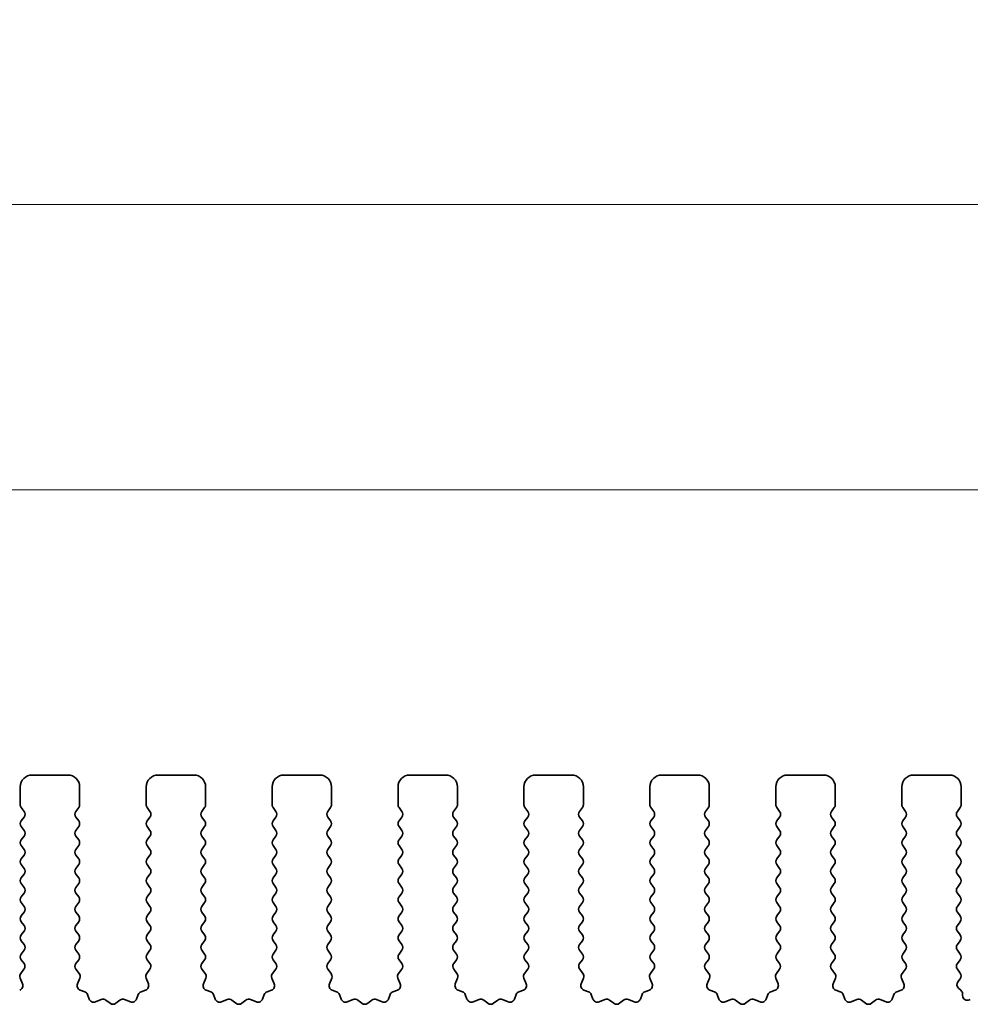
# Model space of a CAD drawing. Units: millimetres. Extents: x 29 to 4566, y 16 to 1000.
# Drawn here: x 2599 to 2639, y 356 to 397 of the extents above; entities that cross this region are included whole.
import ezdxf

# ---------------------------------------------------------------- set-up
doc = ezdxf.new("R2010")
doc.units = ezdxf.units.MM
doc.header["$LTSCALE"] = 2
doc.layers.get('Defpoints').update_dxf_attribs({"lineweight": 25})
doc.layers.add('Dimension (ISO)', color=7, linetype='Continuous', lineweight=18)
doc.layers.add('Visible (ISO)', color=7, linetype='Continuous', lineweight=35)
doc.styles.add('Note Text (TK)', font='txt')
doc.dimstyles.new('Default - Method 1b (TK)', dxfattribs={"dimscale": 2, "dimtxt": 2.5, "dimasz": 2.5, "dimexe": 1, "dimexo": 1.5, "dimgap": 1, "dimtad": 1, "dimtoh": 1, "dimrnd": 1e-08, "dimdsep": 46, "dimtxsty": 'Note Text (TK)', "dimcen": 0.09, "dimdle": 5, "dimclrd": 100, "dimclre": 100, "dimclrt": 7, "dimadec": 1, "dimazin": 1, "dimtfac": 1, "dimtmove": 0, "dimatfit": 3, "dimfxl": 0, "dimtolj": 1, "dimlwd": -1, "dimlwe": -1, "dimarcsym": 0})

# ---------------------------------------------------------------- blocks, each defined once
blk = doc.blocks.new('*D71')
at = {"layer": 'Defpoints', "color": 0, "transparency": 16777216}
for p in [(2655.621, 389.487), (2470.621, 358.649), (2655.621, 358.649)]:
    blk.add_point(p, dxfattribs=at)
at = {"layer": 'Dimension (ISO)', "color": 100, "transparency": 16777216}
for p, q in [((2470.621, 361.649), (2470.621, 391.487)), ((2655.621, 361.649), (2655.621, 391.487)), ((2475.621, 389.487), (2650.621, 389.487))]:
    blk.add_line(p, q, dxfattribs=at)
for points in [[(2475.621, 390.32), (2475.621, 388.653), (2470.621, 389.487)], [(2650.621, 390.32), (2650.621, 388.653), (2655.621, 389.487)]]:
    blk.add_solid(points, dxfattribs=at)
at = {"layer": 'Dimension (ISO)', "color": 7, "transparency": 16777216, "insert": (2558.234, 393.987), "char_height": 5, "attachment_point": 4, "style": 'Note Text (TK)'}
blk.add_mtext('\\A1;185', dxfattribs=at)
blk = doc.blocks.new('*D72')
at = {"layer": 'Defpoints', "color": 0, "transparency": 16777216}
for p in [(2649.621, 377.487), (2476.621, 359.487), (2649.621, 359.487)]:
    blk.add_point(p, dxfattribs=at)
at = {"layer": 'Dimension (ISO)', "color": 100, "transparency": 16777216}
for p, q in [((2476.621, 362.487), (2476.621, 379.487)), ((2649.621, 362.487), (2649.621, 379.487)), ((2481.621, 377.487), (2644.621, 377.487))]:
    blk.add_line(p, q, dxfattribs=at)
for points in [[(2481.621, 378.32), (2481.621, 376.653), (2476.621, 377.487)], [(2644.621, 378.32), (2644.621, 376.653), (2649.621, 377.487)]]:
    blk.add_solid(points, dxfattribs=at)
at = {"layer": 'Dimension (ISO)', "color": 7, "transparency": 16777216, "insert": (2558.234, 381.987), "char_height": 5, "attachment_point": 4, "style": 'Note Text (TK)'}
blk.add_mtext('\\A1;173', dxfattribs=at)

msp = doc.modelspace()

# ---------------------------------------------------------------- linework, layer by layer
at = {"layer": 'Visible (ISO)'}
for p, q in [((2599.4707, 365.4866), (2600.9707, 365.4866)), ((2604.7707, 365.4866), (2606.2707, 365.4866)), ((2610.0707, 365.4866), (2611.5707, 365.4866)), ((2615.3707, 365.4866), (2616.8707, 365.4866)), ((2620.6707, 365.4866), (2622.1707, 365.4866)), ((2625.9707, 365.4866), (2627.4707, 365.4866)), ((2631.2707, 365.4866), (2632.7707, 365.4866)), ((2636.5707, 365.4866), (2638.0707, 365.4866)), ((2598.9707, 364.2366), (2598.9707, 364.9866)), ((2601.4707, 364.9866), (2601.4707, 364.2366)), ((2604.2707, 364.2366), (2604.2707, 364.9866)), ((2606.7707, 364.9866), (2606.7707, 364.2366)), ((2609.5707, 364.2366), (2609.5707, 364.9866)), ((2612.0707, 364.9866), (2612.0707, 364.2366)), ((2614.8707, 364.2366), (2614.8707, 364.9866)), ((2617.3707, 364.9866), (2617.3707, 364.2366)), ((2620.1707, 364.2366), (2620.1707, 364.9866)), ((2622.6707, 364.9866), (2622.6707, 364.2366)), ((2625.4707, 364.2366), (2625.4707, 364.9866)), ((2627.9707, 364.9866), (2627.9707, 364.2366)), ((2630.7707, 364.2366), (2630.7707, 364.9866)), ((2633.2707, 364.9866), (2633.2707, 364.2366)), ((2636.0707, 364.2366), (2636.0707, 364.9866)), ((2638.5707, 364.9866), (2638.5707, 364.2366)), ((2599.1307, 363.9566), (2599.0107, 364.1166)), ((2601.4307, 364.1166), (2601.3107, 363.9566)), ((2604.4307, 363.9566), (2604.3107, 364.1166)), ((2606.7307, 364.1166), (2606.6107, 363.9566)), ((2609.7307, 363.9566), (2609.6107, 364.1166)), ((2612.0307, 364.1166), (2611.9107, 363.9566)), ((2615.0307, 363.9566), (2614.9107, 364.1166)), ((2617.3307, 364.1166), (2617.2107, 363.9566)), ((2620.3307, 363.9566), (2620.2107, 364.1166)), ((2622.6307, 364.1166), (2622.5107, 363.9566)), ((2625.6307, 363.9566), (2625.5107, 364.1166)), ((2627.9307, 364.1166), (2627.8107, 363.9566)), ((2630.9307, 363.9566), (2630.8107, 364.1166)), ((2633.2307, 364.1166), (2633.1107, 363.9566)), ((2636.2307, 363.9566), (2636.1107, 364.1166)), ((2638.5307, 364.1166), (2638.4107, 363.9566)), ((2599.0107, 363.5566), (2599.1307, 363.7166)), ((2601.3107, 363.7166), (2601.4307, 363.5566)), ((2604.3107, 363.5566), (2604.4307, 363.7166)), ((2606.6107, 363.7166), (2606.7307, 363.5566)), ((2609.6107, 363.5566), (2609.7307, 363.7166)), ((2611.9107, 363.7166), (2612.0307, 363.5566)), ((2614.9107, 363.5566), (2615.0307, 363.7166)), ((2617.2107, 363.7166), (2617.3307, 363.5566)), ((2620.2107, 363.5566), (2620.3307, 363.7166)), ((2622.5107, 363.7166), (2622.6307, 363.5566)), ((2625.5107, 363.5566), (2625.6307, 363.7166)), ((2627.8107, 363.7166), (2627.9307, 363.5566)), ((2630.8107, 363.5566), (2630.9307, 363.7166)), ((2633.1107, 363.7166), (2633.2307, 363.5566)), ((2636.1107, 363.5566), (2636.2307, 363.7166)), ((2638.4107, 363.7166), (2638.5307, 363.5566)), ((2599.1307, 363.1566), (2599.0107, 363.3166)), ((2599.0107, 362.7566), (2599.1307, 362.9166)), ((2601.4307, 363.3166), (2601.3107, 363.1566)), ((2601.3107, 362.9166), (2601.4307, 362.7566)), ((2604.4307, 363.1566), (2604.3107, 363.3166)), ((2604.3107, 362.7566), (2604.4307, 362.9166)), ((2606.7307, 363.3166), (2606.6107, 363.1566)), ((2606.6107, 362.9166), (2606.7307, 362.7566)), ((2609.7307, 363.1566), (2609.6107, 363.3166)), ((2609.6107, 362.7566), (2609.7307, 362.9166)), ((2612.0307, 363.3166), (2611.9107, 363.1566)), ((2611.9107, 362.9166), (2612.0307, 362.7566)), ((2615.0307, 363.1566), (2614.9107, 363.3166)), ((2614.9107, 362.7566), (2615.0307, 362.9166)), ((2617.3307, 363.3166), (2617.2107, 363.1566)), ((2617.2107, 362.9166), (2617.3307, 362.7566)), ((2620.3307, 363.1566), (2620.2107, 363.3166)), ((2620.2107, 362.7566), (2620.3307, 362.9166)), ((2622.6307, 363.3166), (2622.5107, 363.1566)), ((2622.5107, 362.9166), (2622.6307, 362.7566)), ((2625.6307, 363.1566), (2625.5107, 363.3166)), ((2625.5107, 362.7566), (2625.6307, 362.9166)), ((2627.9307, 363.3166), (2627.8107, 363.1566)), ((2627.8107, 362.9166), (2627.9307, 362.7566)), ((2630.9307, 363.1566), (2630.8107, 363.3166)), ((2630.8107, 362.7566), (2630.9307, 362.9166)), ((2633.2307, 363.3166), (2633.1107, 363.1566)), ((2633.1107, 362.9166), (2633.2307, 362.7566)), ((2636.2307, 363.1566), (2636.1107, 363.3166)), ((2636.1107, 362.7566), (2636.2307, 362.9166)), ((2638.5307, 363.3166), (2638.4107, 363.1566)), ((2638.4107, 362.9166), (2638.5307, 362.7566)), ((2599.1307, 362.3566), (2599.0107, 362.5166)), ((2601.4307, 362.5166), (2601.3107, 362.3566)), ((2604.4307, 362.3566), (2604.3107, 362.5166)), ((2606.7307, 362.5166), (2606.6107, 362.3566)), ((2609.7307, 362.3566), (2609.6107, 362.5166)), ((2612.0307, 362.5166), (2611.9107, 362.3566)), ((2615.0307, 362.3566), (2614.9107, 362.5166)), ((2617.3307, 362.5166), (2617.2107, 362.3566)), ((2620.3307, 362.3566), (2620.2107, 362.5166)), ((2622.6307, 362.5166), (2622.5107, 362.3566)), ((2625.6307, 362.3566), (2625.5107, 362.5166)), ((2627.9307, 362.5166), (2627.8107, 362.3566)), ((2630.9307, 362.3566), (2630.8107, 362.5166)), ((2633.2307, 362.5166), (2633.1107, 362.3566)), ((2636.2307, 362.3566), (2636.1107, 362.5166)), ((2638.5307, 362.5166), (2638.4107, 362.3566)), ((2599.0107, 361.9566), (2599.1307, 362.1166)), ((2601.3107, 362.1166), (2601.4307, 361.9566)), ((2604.3107, 361.9566), (2604.4307, 362.1166)), ((2606.6107, 362.1166), (2606.7307, 361.9566)), ((2609.6107, 361.9566), (2609.7307, 362.1166)), ((2611.9107, 362.1166), (2612.0307, 361.9566)), ((2614.9107, 361.9566), (2615.0307, 362.1166)), ((2617.2107, 362.1166), (2617.3307, 361.9566)), ((2620.2107, 361.9566), (2620.3307, 362.1166)), ((2622.5107, 362.1166), (2622.6307, 361.9566)), ((2625.5107, 361.9566), (2625.6307, 362.1166)), ((2627.8107, 362.1166), (2627.9307, 361.9566)), ((2630.8107, 361.9566), (2630.9307, 362.1166)), ((2633.1107, 362.1166), (2633.2307, 361.9566)), ((2636.1107, 361.9566), (2636.2307, 362.1166)), ((2638.4107, 362.1166), (2638.5307, 361.9566)), ((2599.1307, 361.5566), (2599.0107, 361.7166)), ((2601.4307, 361.7166), (2601.3107, 361.5566)), ((2604.4307, 361.5566), (2604.3107, 361.7166)), ((2606.7307, 361.7166), (2606.6107, 361.5566)), ((2609.7307, 361.5566), (2609.6107, 361.7166)), ((2612.0307, 361.7166), (2611.9107, 361.5566)), ((2615.0307, 361.5566), (2614.9107, 361.7166)), ((2617.3307, 361.7166), (2617.2107, 361.5566)), ((2620.3307, 361.5566), (2620.2107, 361.7166)), ((2622.6307, 361.7166), (2622.5107, 361.5566)), ((2625.6307, 361.5566), (2625.5107, 361.7166)), ((2627.9307, 361.7166), (2627.8107, 361.5566)), ((2630.9307, 361.5566), (2630.8107, 361.7166)), ((2633.2307, 361.7166), (2633.1107, 361.5566)), ((2636.2307, 361.5566), (2636.1107, 361.7166)), ((2638.5307, 361.7166), (2638.4107, 361.5566)), ((2599.0107, 361.1566), (2599.1307, 361.3166)), ((2601.3107, 361.3166), (2601.4307, 361.1566)), ((2604.3107, 361.1566), (2604.4307, 361.3166)), ((2606.6107, 361.3166), (2606.7307, 361.1566)), ((2609.6107, 361.1566), (2609.7307, 361.3166)), ((2611.9107, 361.3166), (2612.0307, 361.1566)), ((2614.9107, 361.1566), (2615.0307, 361.3166)), ((2617.2107, 361.3166), (2617.3307, 361.1566)), ((2620.2107, 361.1566), (2620.3307, 361.3166)), ((2622.5107, 361.3166), (2622.6307, 361.1566)), ((2625.5107, 361.1566), (2625.6307, 361.3166)), ((2627.8107, 361.3166), (2627.9307, 361.1566)), ((2630.8107, 361.1566), (2630.9307, 361.3166)), ((2633.1107, 361.3166), (2633.2307, 361.1566)), ((2636.1107, 361.1566), (2636.2307, 361.3166)), ((2638.4107, 361.3166), (2638.5307, 361.1566)), ((2599.1307, 360.7566), (2599.0107, 360.9166)), ((2601.4307, 360.9166), (2601.3107, 360.7566)), ((2604.4307, 360.7566), (2604.3107, 360.9166)), ((2606.7307, 360.9166), (2606.6107, 360.7566)), ((2609.7307, 360.7566), (2609.6107, 360.9166)), ((2612.0307, 360.9166), (2611.9107, 360.7566)), ((2615.0307, 360.7566), (2614.9107, 360.9166)), ((2617.3307, 360.9166), (2617.2107, 360.7566)), ((2620.3307, 360.7566), (2620.2107, 360.9166)), ((2622.6307, 360.9166), (2622.5107, 360.7566)), ((2625.6307, 360.7566), (2625.5107, 360.9166)), ((2627.9307, 360.9166), (2627.8107, 360.7566)), ((2630.9307, 360.7566), (2630.8107, 360.9166)), ((2633.2307, 360.9166), (2633.1107, 360.7566)), ((2636.2307, 360.7566), (2636.1107, 360.9166)), ((2638.5307, 360.9166), (2638.4107, 360.7566)), ((2599.0107, 360.3566), (2599.1307, 360.5166)), ((2601.3107, 360.5166), (2601.4307, 360.3566)), ((2604.3107, 360.3566), (2604.4307, 360.5166)), ((2606.6107, 360.5166), (2606.7307, 360.3566)), ((2609.6107, 360.3566), (2609.7307, 360.5166)), ((2611.9107, 360.5166), (2612.0307, 360.3566)), ((2614.9107, 360.3566), (2615.0307, 360.5166)), ((2617.2107, 360.5166), (2617.3307, 360.3566)), ((2620.2107, 360.3566), (2620.3307, 360.5166)), ((2622.5107, 360.5166), (2622.6307, 360.3566)), ((2625.5107, 360.3566), (2625.6307, 360.5166)), ((2627.8107, 360.5166), (2627.9307, 360.3566)), ((2630.8107, 360.3566), (2630.9307, 360.5166)), ((2633.1107, 360.5166), (2633.2307, 360.3566)), ((2636.1107, 360.3566), (2636.2307, 360.5166)), ((2638.4107, 360.5166), (2638.5307, 360.3566)), ((2599.1307, 359.9566), (2599.0107, 360.1166)), ((2601.4307, 360.1166), (2601.3107, 359.9566)), ((2604.4307, 359.9566), (2604.3107, 360.1166)), ((2606.7307, 360.1166), (2606.6107, 359.9566)), ((2609.7307, 359.9566), (2609.6107, 360.1166)), ((2612.0307, 360.1166), (2611.9107, 359.9566)), ((2615.0307, 359.9566), (2614.9107, 360.1166)), ((2617.3307, 360.1166), (2617.2107, 359.9566)), ((2620.3307, 359.9566), (2620.2107, 360.1166)), ((2622.6307, 360.1166), (2622.5107, 359.9566)), ((2625.6307, 359.9566), (2625.5107, 360.1166)), ((2627.9307, 360.1166), (2627.8107, 359.9566)), ((2630.9307, 359.9566), (2630.8107, 360.1166)), ((2633.2307, 360.1166), (2633.1107, 359.9566)), ((2636.2307, 359.9566), (2636.1107, 360.1166)), ((2638.5307, 360.1166), (2638.4107, 359.9566)), ((2599.0107, 359.5566), (2599.1307, 359.7166)), ((2601.3107, 359.7166), (2601.4307, 359.5566)), ((2604.3107, 359.5566), (2604.4307, 359.7166)), ((2606.6107, 359.7166), (2606.7307, 359.5566)), ((2609.6107, 359.5566), (2609.7307, 359.7166)), ((2611.9107, 359.7166), (2612.0307, 359.5566)), ((2614.9107, 359.5566), (2615.0307, 359.7166)), ((2617.2107, 359.7166), (2617.3307, 359.5566)), ((2620.2107, 359.5566), (2620.3307, 359.7166)), ((2622.5107, 359.7166), (2622.6307, 359.5566)), ((2625.5107, 359.5566), (2625.6307, 359.7166)), ((2627.8107, 359.7166), (2627.9307, 359.5566)), ((2630.8107, 359.5566), (2630.9307, 359.7166)), ((2633.1107, 359.7166), (2633.2307, 359.5566)), ((2636.1107, 359.5566), (2636.2307, 359.7166)), ((2638.4107, 359.7166), (2638.5307, 359.5566)), ((2599.1307, 359.1566), (2599.0107, 359.3166)), ((2601.4307, 359.3166), (2601.3107, 359.1566)), ((2604.4307, 359.1566), (2604.3107, 359.3166)), ((2606.7307, 359.3166), (2606.6107, 359.1566)), ((2609.7307, 359.1566), (2609.6107, 359.3166)), ((2612.0307, 359.3166), (2611.9107, 359.1566)), ((2615.0307, 359.1566), (2614.9107, 359.3166)), ((2617.3307, 359.3166), (2617.2107, 359.1566)), ((2620.3307, 359.1566), (2620.2107, 359.3166)), ((2622.6307, 359.3166), (2622.5107, 359.1566)), ((2625.6307, 359.1566), (2625.5107, 359.3166)), ((2627.9307, 359.3166), (2627.8107, 359.1566)), ((2630.9307, 359.1566), (2630.8107, 359.3166)), ((2633.2307, 359.3166), (2633.1107, 359.1566)), ((2636.2307, 359.1566), (2636.1107, 359.3166)), ((2638.5307, 359.3166), (2638.4107, 359.1566)), ((2599.0107, 358.7566), (2599.1307, 358.9166)), ((2601.3107, 358.9166), (2601.4307, 358.7566)), ((2604.3107, 358.7566), (2604.4307, 358.9166)), ((2606.6107, 358.9166), (2606.7307, 358.7566)), ((2609.6107, 358.7566), (2609.7307, 358.9166)), ((2611.9107, 358.9166), (2612.0307, 358.7566)), ((2614.9107, 358.7566), (2615.0307, 358.9166)), ((2617.2107, 358.9166), (2617.3307, 358.7566)), ((2620.2107, 358.7566), (2620.3307, 358.9166)), ((2622.5107, 358.9166), (2622.6307, 358.7566)), ((2625.5107, 358.7566), (2625.6307, 358.9166)), ((2627.8107, 358.9166), (2627.9307, 358.7566)), ((2630.8107, 358.7566), (2630.9307, 358.9166)), ((2633.1107, 358.9166), (2633.2307, 358.7566)), ((2636.1107, 358.7566), (2636.2307, 358.9166)), ((2638.4107, 358.9166), (2638.5307, 358.7566)), ((2599.1307, 358.3566), (2599.0107, 358.5166)), ((2601.4307, 358.5166), (2601.3107, 358.3566)), ((2604.4307, 358.3566), (2604.3107, 358.5166)), ((2606.7307, 358.5166), (2606.6107, 358.3566)), ((2609.7307, 358.3566), (2609.6107, 358.5166)), ((2612.0307, 358.5166), (2611.9107, 358.3566)), ((2615.0307, 358.3566), (2614.9107, 358.5166)), ((2617.3307, 358.5166), (2617.2107, 358.3566)), ((2620.3307, 358.3566), (2620.2107, 358.5166)), ((2622.6307, 358.5166), (2622.5107, 358.3566)), ((2625.6307, 358.3566), (2625.5107, 358.5166)), ((2627.9307, 358.5166), (2627.8107, 358.3566)), ((2630.9307, 358.3566), (2630.8107, 358.5166)), ((2633.2307, 358.5166), (2633.1107, 358.3566)), ((2636.2307, 358.3566), (2636.1107, 358.5166)), ((2638.5307, 358.5166), (2638.4107, 358.3566)), ((2599.0107, 357.9566), (2599.1307, 358.1166)), ((2601.3107, 358.1166), (2601.4307, 357.9566)), ((2604.3107, 357.9566), (2604.4307, 358.1166)), ((2606.6107, 358.1166), (2606.7307, 357.9566)), ((2609.6107, 357.9566), (2609.7307, 358.1166)), ((2611.9107, 358.1166), (2612.0307, 357.9566)), ((2614.9107, 357.9566), (2615.0307, 358.1166)), ((2617.2107, 358.1166), (2617.3307, 357.9566)), ((2620.2107, 357.9566), (2620.3307, 358.1166)), ((2622.5107, 358.1166), (2622.6307, 357.9566)), ((2625.5107, 357.9566), (2625.6307, 358.1166)), ((2627.8107, 358.1166), (2627.9307, 357.9566)), ((2630.8107, 357.9566), (2630.9307, 358.1166)), ((2633.1107, 358.1166), (2633.2307, 357.9566)), ((2636.1107, 357.9566), (2636.2307, 358.1166)), ((2638.4107, 358.1166), (2638.5307, 357.9566)), ((2599.1291, 357.5588), (2599.0107, 357.7166)), ((2601.4307, 357.7166), (2601.3124, 357.5588)), ((2604.4291, 357.5588), (2604.3107, 357.7166)), ((2606.7307, 357.7166), (2606.6124, 357.5588)), ((2609.7291, 357.5588), (2609.6107, 357.7166)), ((2612.0307, 357.7166), (2611.9124, 357.5588)), ((2615.0291, 357.5588), (2614.9107, 357.7166)), ((2617.3307, 357.7166), (2617.2124, 357.5588)), ((2620.3291, 357.5588), (2620.2107, 357.7166)), ((2622.6307, 357.7166), (2622.5124, 357.5588)), ((2625.6291, 357.5588), (2625.5107, 357.7166)), ((2627.9307, 357.7166), (2627.8124, 357.5588)), ((2630.9291, 357.5588), (2630.8107, 357.7166)), ((2633.2307, 357.7166), (2633.1124, 357.5588)), ((2636.2291, 357.5588), (2636.1107, 357.7166)), ((2638.5307, 357.7166), (2638.4107, 357.5566)), ((2598.9914, 357.1418), (2599.1269, 357.316)), ((2601.3145, 357.316), (2601.4501, 357.1418)), ((2604.2914, 357.1418), (2604.4269, 357.316)), ((2606.6145, 357.316), (2606.7501, 357.1418)), ((2609.5914, 357.1418), (2609.7269, 357.316)), ((2611.9145, 357.316), (2612.0501, 357.1418)), ((2614.8914, 357.1418), (2615.0269, 357.316)), ((2617.2145, 357.316), (2617.3501, 357.1418)), ((2620.1914, 357.1418), (2620.3269, 357.316)), ((2622.5145, 357.316), (2622.6501, 357.1418)), ((2625.4914, 357.1418), (2625.6269, 357.316)), ((2627.8145, 357.316), (2627.9501, 357.1418)), ((2630.7914, 357.1418), (2630.9269, 357.316)), ((2633.1145, 357.316), (2633.2501, 357.1418)), ((2636.0914, 357.1418), (2636.2269, 357.316)), ((2638.4107, 357.3166), (2638.5307, 357.1566)), ((2599.062, 356.7002), (2598.9637, 356.9443)), ((2601.4778, 356.9443), (2601.3795, 356.7002)), ((2604.362, 356.7002), (2604.2637, 356.9443)), ((2606.7778, 356.9443), (2606.6795, 356.7002)), ((2609.662, 356.7002), (2609.5637, 356.9443)), ((2612.0778, 356.9443), (2611.9795, 356.7002)), ((2614.962, 356.7002), (2614.8637, 356.9443)), ((2617.3778, 356.9443), (2617.2795, 356.7002)), ((2620.262, 356.7002), (2620.1637, 356.9443)), ((2622.6778, 356.9443), (2622.5795, 356.7002)), ((2625.562, 356.7002), (2625.4637, 356.9443)), ((2627.9778, 356.9443), (2627.8795, 356.7002)), ((2630.862, 356.7002), (2630.7637, 356.9443)), ((2633.2778, 356.9443), (2633.1795, 356.7002)), ((2636.162, 356.7002), (2636.0637, 356.9443)), ((2638.5307, 356.9166), (2638.4324, 356.7856)), ((2601.4951, 356.4381), (2601.6842, 356.3675)), ((2604.0573, 356.3675), (2604.2464, 356.4381)), ((2606.7951, 356.4381), (2606.9842, 356.3675)), ((2609.3573, 356.3675), (2609.5464, 356.4381)), ((2612.0951, 356.4381), (2612.2842, 356.3675)), ((2614.6573, 356.3675), (2614.8464, 356.4381)), ((2617.3951, 356.4381), (2617.5842, 356.3675)), ((2619.9573, 356.3675), (2620.1464, 356.4381)), ((2622.6951, 356.4381), (2622.8842, 356.3675)), ((2625.2573, 356.3675), (2625.4464, 356.4381)), ((2627.9951, 356.4381), (2628.1842, 356.3675)), ((2630.5573, 356.3675), (2630.7464, 356.4381)), ((2633.2951, 356.4381), (2633.4842, 356.3675)), ((2635.8573, 356.3675), (2636.0464, 356.4381)), ((2638.4613, 356.5145), (2638.5589, 356.4298)), ((2638.6278, 356.2788), (2638.6278, 356.207)), ((2601.8016, 356.2501), (2601.8722, 356.0609)), ((2602.1343, 355.9454), (2602.3784, 356.0436)), ((2602.5759, 356.016), (2602.7479, 355.8822)), ((2602.9935, 355.8822), (2603.1655, 356.016)), ((2603.363, 356.0436), (2603.6072, 355.9454)), ((2603.8692, 356.0609), (2603.9398, 356.2501)), ((2607.1016, 356.2501), (2607.1722, 356.0609)), ((2607.4343, 355.9454), (2607.6784, 356.0436)), ((2607.8759, 356.016), (2608.0479, 355.8822)), ((2608.2935, 355.8822), (2608.4655, 356.016)), ((2608.663, 356.0436), (2608.9072, 355.9454)), ((2609.1692, 356.0609), (2609.2398, 356.2501)), ((2612.4016, 356.2501), (2612.4722, 356.0609)), ((2612.7343, 355.9454), (2612.9784, 356.0436)), ((2613.1759, 356.016), (2613.3479, 355.8822)), ((2613.5935, 355.8822), (2613.7655, 356.016)), ((2613.963, 356.0436), (2614.2072, 355.9454)), ((2614.4692, 356.0609), (2614.5398, 356.2501)), ((2617.7016, 356.2501), (2617.7722, 356.0609)), ((2618.0343, 355.9454), (2618.2784, 356.0436)), ((2618.4759, 356.016), (2618.6479, 355.8822)), ((2618.8935, 355.8822), (2619.0655, 356.016)), ((2619.263, 356.0436), (2619.5072, 355.9454)), ((2619.7692, 356.0609), (2619.8398, 356.2501)), ((2623.0016, 356.2501), (2623.0722, 356.0609)), ((2623.3343, 355.9454), (2623.5784, 356.0436)), ((2623.7759, 356.016), (2623.9479, 355.8822)), ((2624.1935, 355.8822), (2624.3655, 356.016)), ((2624.563, 356.0436), (2624.8072, 355.9454)), ((2625.0692, 356.0609), (2625.1398, 356.2501)), ((2628.3016, 356.2501), (2628.3722, 356.0609)), ((2628.6343, 355.9454), (2628.8784, 356.0436)), ((2629.0759, 356.016), (2629.2479, 355.8822)), ((2629.4935, 355.8822), (2629.6655, 356.016)), ((2629.863, 356.0436), (2630.1072, 355.9454)), ((2630.3692, 356.0609), (2630.4398, 356.2501)), ((2633.6016, 356.2501), (2633.6722, 356.0609)), ((2633.9343, 355.9454), (2634.1784, 356.0436)), ((2634.3759, 356.016), (2634.5479, 355.8822)), ((2634.7935, 355.8822), (2634.9655, 356.016)), ((2635.163, 356.0436), (2635.4072, 355.9454)), ((2635.6692, 356.0609), (2635.7398, 356.2501)), ((2638.9149, 356.027), (2638.9553, 356.0465))]:
    msp.add_line(p, q, dxfattribs=at)
for centre, radius, start, end in [((2599.4707, 364.9866), 0.5, 90, 180), ((2600.9707, 364.9866), 0.5, 0, 90), ((2604.7707, 364.9866), 0.5, 90, 180), ((2606.2707, 364.9866), 0.5, 0, 90), ((2610.0707, 364.9866), 0.5, 90, 180), ((2611.5707, 364.9866), 0.5, 0, 90), ((2615.3707, 364.9866), 0.5, 90, 180), ((2616.8707, 364.9866), 0.5, 0, 90), ((2620.6707, 364.9866), 0.5, 90, 180), ((2622.1707, 364.9866), 0.5, 0, 90), ((2625.9707, 364.9866), 0.5, 90, 180), ((2627.4707, 364.9866), 0.5, 0, 90), ((2631.2707, 364.9866), 0.5, 90, 180), ((2632.7707, 364.9866), 0.5, 0, 90), ((2636.5707, 364.9866), 0.5, 90, 180), ((2638.0707, 364.9866), 0.5, 0, 90), ((2599.1707, 364.2366), 0.2, 180, 216.8699), ((2601.2707, 364.2366), 0.2, 323.1301, 0), ((2604.4707, 364.2366), 0.2, 180, 216.8699), ((2606.5707, 364.2366), 0.2, 323.1301, 0), ((2609.7707, 364.2366), 0.2, 180, 216.8699), ((2611.8707, 364.2366), 0.2, 323.1301, 0), ((2615.0707, 364.2366), 0.2, 180, 216.8699), ((2617.1707, 364.2366), 0.2, 323.1301, 0), ((2620.3707, 364.2366), 0.2, 180, 216.8699), ((2622.4707, 364.2366), 0.2, 323.1301, 0), ((2625.6707, 364.2366), 0.2, 180, 216.8699), ((2627.7707, 364.2366), 0.2, 323.1301, 0), ((2630.9707, 364.2366), 0.2, 180, 216.8699), ((2633.0707, 364.2366), 0.2, 323.1301, 0), ((2636.2707, 364.2366), 0.2, 180, 216.8699), ((2638.3707, 364.2366), 0.2, 323.1301, 0), ((2598.9707, 363.8366), 0.2, 323.1301, 36.8699), ((2601.4707, 363.8366), 0.2, 143.1301, 216.8699), ((2604.2707, 363.8366), 0.2, 323.1301, 36.8699), ((2606.7707, 363.8366), 0.2, 143.1301, 216.8699), ((2609.5707, 363.8366), 0.2, 323.1301, 36.8699), ((2612.0707, 363.8366), 0.2, 143.1301, 216.8699), ((2614.8707, 363.8366), 0.2, 323.1301, 36.8699), ((2617.3707, 363.8366), 0.2, 143.1301, 216.8699), ((2620.1707, 363.8366), 0.2, 323.1301, 36.8699), ((2622.6707, 363.8366), 0.2, 143.1301, 216.8699), ((2625.4707, 363.8366), 0.2, 323.1301, 36.8699), ((2627.9707, 363.8366), 0.2, 143.1301, 216.8699), ((2630.7707, 363.8366), 0.2, 323.1301, 36.8699), ((2633.2707, 363.8366), 0.2, 143.1301, 216.8699), ((2636.0707, 363.8366), 0.2, 323.1301, 36.8699), ((2638.5707, 363.8366), 0.2, 143.1301, 216.8699), ((2599.1707, 363.4366), 0.2, 143.1301, 216.8699), ((2601.2707, 363.4366), 0.2, 323.1301, 36.8699), ((2604.4707, 363.4366), 0.2, 143.1301, 216.8699), ((2606.5707, 363.4366), 0.2, 323.1301, 36.8699), ((2609.7707, 363.4366), 0.2, 143.1301, 216.8699), ((2611.8707, 363.4366), 0.2, 323.1301, 36.8699), ((2615.0707, 363.4366), 0.2, 143.1301, 216.8699), ((2617.1707, 363.4366), 0.2, 323.1301, 36.8699), ((2620.3707, 363.4366), 0.2, 143.1301, 216.8699), ((2622.4707, 363.4366), 0.2, 323.1301, 36.8699), ((2625.6707, 363.4366), 0.2, 143.1301, 216.8699), ((2627.7707, 363.4366), 0.2, 323.1301, 36.8699), ((2630.9707, 363.4366), 0.2, 143.1301, 216.8699), ((2633.0707, 363.4366), 0.2, 323.1301, 36.8699), ((2636.2707, 363.4366), 0.2, 143.1301, 216.8699), ((2638.3707, 363.4366), 0.2, 323.1301, 36.8699), ((2598.9707, 363.0366), 0.2, 323.1301, 36.8699), ((2601.4707, 363.0366), 0.2, 143.1301, 216.8699), ((2604.2707, 363.0366), 0.2, 323.1301, 36.8699), ((2606.7707, 363.0366), 0.2, 143.1301, 216.8699), ((2609.5707, 363.0366), 0.2, 323.1301, 36.8699), ((2612.0707, 363.0366), 0.2, 143.1301, 216.8699), ((2614.8707, 363.0366), 0.2, 323.1301, 36.8699), ((2617.3707, 363.0366), 0.2, 143.1301, 216.8699), ((2620.1707, 363.0366), 0.2, 323.1301, 36.8699), ((2622.6707, 363.0366), 0.2, 143.1301, 216.8699), ((2625.4707, 363.0366), 0.2, 323.1301, 36.8699), ((2627.9707, 363.0366), 0.2, 143.1301, 216.8699), ((2630.7707, 363.0366), 0.2, 323.1301, 36.8699), ((2633.2707, 363.0366), 0.2, 143.1301, 216.8699), ((2636.0707, 363.0366), 0.2, 323.1301, 36.8699), ((2638.5707, 363.0366), 0.2, 143.1301, 216.8699), ((2599.1707, 362.6366), 0.2, 143.1301, 216.8699), ((2601.2707, 362.6366), 0.2, 323.1301, 36.8699), ((2604.4707, 362.6366), 0.2, 143.1301, 216.8699), ((2606.5707, 362.6366), 0.2, 323.1301, 36.8699), ((2609.7707, 362.6366), 0.2, 143.1301, 216.8699), ((2611.8707, 362.6366), 0.2, 323.1301, 36.8699), ((2615.0707, 362.6366), 0.2, 143.1301, 216.8699), ((2617.1707, 362.6366), 0.2, 323.1301, 36.8699), ((2620.3707, 362.6366), 0.2, 143.1301, 216.8699), ((2622.4707, 362.6366), 0.2, 323.1301, 36.8699), ((2625.6707, 362.6366), 0.2, 143.1301, 216.8699), ((2627.7707, 362.6366), 0.2, 323.1301, 36.8699), ((2630.9707, 362.6366), 0.2, 143.1301, 216.8699), ((2633.0707, 362.6366), 0.2, 323.1301, 36.8699), ((2636.2707, 362.6366), 0.2, 143.1301, 216.8699), ((2638.3707, 362.6366), 0.2, 323.1301, 36.8699), ((2598.9707, 362.2366), 0.2, 323.1301, 36.8699), ((2601.4707, 362.2366), 0.2, 143.1301, 216.8699), ((2604.2707, 362.2366), 0.2, 323.1301, 36.8699), ((2606.7707, 362.2366), 0.2, 143.1301, 216.8699), ((2609.5707, 362.2366), 0.2, 323.1301, 36.8699), ((2612.0707, 362.2366), 0.2, 143.1301, 216.8699), ((2614.8707, 362.2366), 0.2, 323.1301, 36.8699), ((2617.3707, 362.2366), 0.2, 143.1301, 216.8699), ((2620.1707, 362.2366), 0.2, 323.1301, 36.8699), ((2622.6707, 362.2366), 0.2, 143.1301, 216.8699), ((2625.4707, 362.2366), 0.2, 323.1301, 36.8699), ((2627.9707, 362.2366), 0.2, 143.1301, 216.8699), ((2630.7707, 362.2366), 0.2, 323.1301, 36.8699), ((2633.2707, 362.2366), 0.2, 143.1301, 216.8699), ((2636.0707, 362.2366), 0.2, 323.1301, 36.8699), ((2638.5707, 362.2366), 0.2, 143.1301, 216.8699), ((2599.1707, 361.8366), 0.2, 143.1301, 216.8699), ((2601.2707, 361.8366), 0.2, 323.1301, 36.8699), ((2604.4707, 361.8366), 0.2, 143.1301, 216.8699), ((2606.5707, 361.8366), 0.2, 323.1301, 36.8699), ((2609.7707, 361.8366), 0.2, 143.1301, 216.8699), ((2611.8707, 361.8366), 0.2, 323.1301, 36.8699), ((2615.0707, 361.8366), 0.2, 143.1301, 216.8699), ((2617.1707, 361.8366), 0.2, 323.1301, 36.8699), ((2620.3707, 361.8366), 0.2, 143.1301, 216.8699), ((2622.4707, 361.8366), 0.2, 323.1301, 36.8699), ((2625.6707, 361.8366), 0.2, 143.1301, 216.8699), ((2627.7707, 361.8366), 0.2, 323.1301, 36.8699), ((2630.9707, 361.8366), 0.2, 143.1301, 216.8699), ((2633.0707, 361.8366), 0.2, 323.1301, 36.8699), ((2636.2707, 361.8366), 0.2, 143.1301, 216.8699), ((2638.3707, 361.8366), 0.2, 323.1301, 36.8699), ((2598.9707, 361.4366), 0.2, 323.1301, 36.8699), ((2601.4707, 361.4366), 0.2, 143.1301, 216.8699), ((2604.2707, 361.4366), 0.2, 323.1301, 36.8699), ((2606.7707, 361.4366), 0.2, 143.1301, 216.8699), ((2609.5707, 361.4366), 0.2, 323.1301, 36.8699), ((2612.0707, 361.4366), 0.2, 143.1301, 216.8699), ((2614.8707, 361.4366), 0.2, 323.1301, 36.8699), ((2617.3707, 361.4366), 0.2, 143.1301, 216.8699), ((2620.1707, 361.4366), 0.2, 323.1301, 36.8699), ((2622.6707, 361.4366), 0.2, 143.1301, 216.8699), ((2625.4707, 361.4366), 0.2, 323.1301, 36.8699), ((2627.9707, 361.4366), 0.2, 143.1301, 216.8699), ((2630.7707, 361.4366), 0.2, 323.1301, 36.8699), ((2633.2707, 361.4366), 0.2, 143.1301, 216.8699), ((2636.0707, 361.4366), 0.2, 323.1301, 36.8699), ((2638.5707, 361.4366), 0.2, 143.1301, 216.8699), ((2599.1707, 361.0366), 0.2, 143.1301, 216.8699), ((2601.2707, 361.0366), 0.2, 323.1301, 36.8699), ((2604.4707, 361.0366), 0.2, 143.1301, 216.8699), ((2606.5707, 361.0366), 0.2, 323.1301, 36.8699), ((2609.7707, 361.0366), 0.2, 143.1301, 216.8699), ((2611.8707, 361.0366), 0.2, 323.1301, 36.8699), ((2615.0707, 361.0366), 0.2, 143.1301, 216.8699), ((2617.1707, 361.0366), 0.2, 323.1301, 36.8699), ((2620.3707, 361.0366), 0.2, 143.1301, 216.8699), ((2622.4707, 361.0366), 0.2, 323.1301, 36.8699), ((2625.6707, 361.0366), 0.2, 143.1301, 216.8699), ((2627.7707, 361.0366), 0.2, 323.1301, 36.8699), ((2630.9707, 361.0366), 0.2, 143.1301, 216.8699), ((2633.0707, 361.0366), 0.2, 323.1301, 36.8699), ((2636.2707, 361.0366), 0.2, 143.1301, 216.8699), ((2638.3707, 361.0366), 0.2, 323.1301, 36.8699), ((2598.9707, 360.6366), 0.2, 323.1301, 36.8699), ((2601.4707, 360.6366), 0.2, 143.1301, 216.8699), ((2604.2707, 360.6366), 0.2, 323.1301, 36.8699), ((2606.7707, 360.6366), 0.2, 143.1301, 216.8699), ((2609.5707, 360.6366), 0.2, 323.1301, 36.8699), ((2612.0707, 360.6366), 0.2, 143.1301, 216.8699), ((2614.8707, 360.6366), 0.2, 323.1301, 36.8699), ((2617.3707, 360.6366), 0.2, 143.1301, 216.8699), ((2620.1707, 360.6366), 0.2, 323.1301, 36.8699), ((2622.6707, 360.6366), 0.2, 143.1301, 216.8699), ((2625.4707, 360.6366), 0.2, 323.1301, 36.8699), ((2627.9707, 360.6366), 0.2, 143.1301, 216.8699), ((2630.7707, 360.6366), 0.2, 323.1301, 36.8699), ((2633.2707, 360.6366), 0.2, 143.1301, 216.8699), ((2636.0707, 360.6366), 0.2, 323.1301, 36.8699), ((2638.5707, 360.6366), 0.2, 143.1301, 216.8699), ((2599.1707, 360.2366), 0.2, 143.1301, 216.8699), ((2601.2707, 360.2366), 0.2, 323.1301, 36.8699), ((2604.4707, 360.2366), 0.2, 143.1301, 216.8699), ((2606.5707, 360.2366), 0.2, 323.1301, 36.8699), ((2609.7707, 360.2366), 0.2, 143.1301, 216.8699), ((2611.8707, 360.2366), 0.2, 323.1301, 36.8699), ((2615.0707, 360.2366), 0.2, 143.1301, 216.8699), ((2617.1707, 360.2366), 0.2, 323.1301, 36.8699), ((2620.3707, 360.2366), 0.2, 143.1301, 216.8699), ((2622.4707, 360.2366), 0.2, 323.1301, 36.8699), ((2625.6707, 360.2366), 0.2, 143.1301, 216.8699), ((2627.7707, 360.2366), 0.2, 323.1301, 36.8699), ((2630.9707, 360.2366), 0.2, 143.1301, 216.8699), ((2633.0707, 360.2366), 0.2, 323.1301, 36.8699), ((2636.2707, 360.2366), 0.2, 143.1301, 216.8699), ((2638.3707, 360.2366), 0.2, 323.1301, 36.8699), ((2598.9707, 359.8366), 0.2, 323.1301, 36.8699), ((2601.4707, 359.8366), 0.2, 143.1301, 216.8699), ((2604.2707, 359.8366), 0.2, 323.1301, 36.8699), ((2606.7707, 359.8366), 0.2, 143.1301, 216.8699), ((2609.5707, 359.8366), 0.2, 323.1301, 36.8699), ((2612.0707, 359.8366), 0.2, 143.1301, 216.8699), ((2614.8707, 359.8366), 0.2, 323.1301, 36.8699), ((2617.3707, 359.8366), 0.2, 143.1301, 216.8699), ((2620.1707, 359.8366), 0.2, 323.1301, 36.8699), ((2622.6707, 359.8366), 0.2, 143.1301, 216.8699), ((2625.4707, 359.8366), 0.2, 323.1301, 36.8699), ((2627.9707, 359.8366), 0.2, 143.1301, 216.8699), ((2630.7707, 359.8366), 0.2, 323.1301, 36.8699), ((2633.2707, 359.8366), 0.2, 143.1301, 216.8699), ((2636.0707, 359.8366), 0.2, 323.1301, 36.8699), ((2638.5707, 359.8366), 0.2, 143.1301, 216.8699), ((2599.1707, 359.4366), 0.2, 143.1301, 216.8699), ((2601.2707, 359.4366), 0.2, 323.1301, 36.8699), ((2604.4707, 359.4366), 0.2, 143.1301, 216.8699), ((2606.5707, 359.4366), 0.2, 323.1301, 36.8699), ((2609.7707, 359.4366), 0.2, 143.1301, 216.8699), ((2611.8707, 359.4366), 0.2, 323.1301, 36.8699), ((2615.0707, 359.4366), 0.2, 143.1301, 216.8699), ((2617.1707, 359.4366), 0.2, 323.1301, 36.8699), ((2620.3707, 359.4366), 0.2, 143.1301, 216.8699), ((2622.4707, 359.4366), 0.2, 323.1301, 36.8699), ((2625.6707, 359.4366), 0.2, 143.1301, 216.8699), ((2627.7707, 359.4366), 0.2, 323.1301, 36.8699), ((2630.9707, 359.4366), 0.2, 143.1301, 216.8699), ((2633.0707, 359.4366), 0.2, 323.1301, 36.8699), ((2636.2707, 359.4366), 0.2, 143.1301, 216.8699), ((2638.3707, 359.4366), 0.2, 323.1301, 36.8699), ((2598.9707, 359.0366), 0.2, 323.1301, 36.8699), ((2601.4707, 359.0366), 0.2, 143.1301, 216.8699), ((2604.2707, 359.0366), 0.2, 323.1301, 36.8699), ((2606.7707, 359.0366), 0.2, 143.1301, 216.8699), ((2609.5707, 359.0366), 0.2, 323.1301, 36.8699), ((2612.0707, 359.0366), 0.2, 143.1301, 216.8699), ((2614.8707, 359.0366), 0.2, 323.1301, 36.8699), ((2617.3707, 359.0366), 0.2, 143.1301, 216.8699), ((2620.1707, 359.0366), 0.2, 323.1301, 36.8699), ((2622.6707, 359.0366), 0.2, 143.1301, 216.8699), ((2625.4707, 359.0366), 0.2, 323.1301, 36.8699), ((2627.9707, 359.0366), 0.2, 143.1301, 216.8699), ((2630.7707, 359.0366), 0.2, 323.1301, 36.8699), ((2633.2707, 359.0366), 0.2, 143.1301, 216.8699), ((2636.0707, 359.0366), 0.2, 323.1301, 36.8699), ((2638.5707, 359.0366), 0.2, 143.1301, 216.8699), ((2599.1707, 358.6366), 0.2, 143.1301, 216.8699), ((2598.9707, 358.2366), 0.2, 323.1301, 36.8699), ((2601.4707, 358.2366), 0.2, 143.1301, 216.8699), ((2601.2707, 358.6366), 0.2, 323.1301, 36.8699), ((2604.4707, 358.6366), 0.2, 143.1301, 216.8699), ((2604.2707, 358.2366), 0.2, 323.1301, 36.8699), ((2606.7707, 358.2366), 0.2, 143.1301, 216.8699), ((2606.5707, 358.6366), 0.2, 323.1301, 36.8699), ((2609.7707, 358.6366), 0.2, 143.1301, 216.8699), ((2609.5707, 358.2366), 0.2, 323.1301, 36.8699), ((2612.0707, 358.2366), 0.2, 143.1301, 216.8699), ((2611.8707, 358.6366), 0.2, 323.1301, 36.8699), ((2615.0707, 358.6366), 0.2, 143.1301, 216.8699), ((2614.8707, 358.2366), 0.2, 323.1301, 36.8699), ((2617.3707, 358.2366), 0.2, 143.1301, 216.8699), ((2617.1707, 358.6366), 0.2, 323.1301, 36.8699), ((2620.3707, 358.6366), 0.2, 143.1301, 216.8699), ((2620.1707, 358.2366), 0.2, 323.1301, 36.8699), ((2622.6707, 358.2366), 0.2, 143.1301, 216.8699), ((2622.4707, 358.6366), 0.2, 323.1301, 36.8699), ((2625.6707, 358.6366), 0.2, 143.1301, 216.8699), ((2625.4707, 358.2366), 0.2, 323.1301, 36.8699), ((2627.9707, 358.2366), 0.2, 143.1301, 216.8699), ((2627.7707, 358.6366), 0.2, 323.1301, 36.8699), ((2630.9707, 358.6366), 0.2, 143.1301, 216.8699), ((2630.7707, 358.2366), 0.2, 323.1301, 36.8699), ((2633.2707, 358.2366), 0.2, 143.1301, 216.8699), ((2633.0707, 358.6366), 0.2, 323.1301, 36.8699), ((2636.2707, 358.6366), 0.2, 143.1301, 216.8699), ((2636.0707, 358.2366), 0.2, 323.1301, 36.8699), ((2638.5707, 358.2366), 0.2, 143.1301, 216.8699), ((2638.3707, 358.6366), 0.2, 323.1301, 36.8699), ((2599.1707, 357.8366), 0.2, 143.1301, 216.8699), ((2601.2707, 357.8366), 0.2, 323.1301, 36.8699), ((2604.4707, 357.8366), 0.2, 143.1301, 216.8699), ((2606.5707, 357.8366), 0.2, 323.1301, 36.8699), ((2609.7707, 357.8366), 0.2, 143.1301, 216.8699), ((2611.8707, 357.8366), 0.2, 323.1301, 36.8699), ((2615.0707, 357.8366), 0.2, 143.1301, 216.8699), ((2617.1707, 357.8366), 0.2, 323.1301, 36.8699), ((2620.3707, 357.8366), 0.2, 143.1301, 216.8699), ((2622.4707, 357.8366), 0.2, 323.1301, 36.8699), ((2625.6707, 357.8366), 0.2, 143.1301, 216.8699), ((2627.7707, 357.8366), 0.2, 323.1301, 36.8699), ((2630.9707, 357.8366), 0.2, 143.1301, 216.8699), ((2633.0707, 357.8366), 0.2, 323.1301, 36.8699), ((2636.2707, 357.8366), 0.2, 143.1301, 216.8699), ((2638.3707, 357.8366), 0.2, 323.1301, 36.8699), ((2598.9691, 357.4388), 0.2, 322.11819, 36.8699), ((2601.4724, 357.4388), 0.2, 143.1301, 217.88181), ((2604.2691, 357.4388), 0.2, 322.11819, 36.8699), ((2606.7724, 357.4388), 0.2, 143.1301, 217.88181), ((2609.5691, 357.4388), 0.2, 322.11819, 36.8699), ((2612.0724, 357.4388), 0.2, 143.1301, 217.88181), ((2614.8691, 357.4388), 0.2, 322.11819, 36.8699), ((2617.3724, 357.4388), 0.2, 143.1301, 217.88181), ((2620.1691, 357.4388), 0.2, 322.11819, 36.8699), ((2622.6724, 357.4388), 0.2, 143.1301, 217.88181), ((2625.4691, 357.4388), 0.2, 322.11819, 36.8699), ((2627.9724, 357.4388), 0.2, 143.1301, 217.88181), ((2630.7691, 357.4388), 0.2, 322.11819, 36.8699), ((2633.2724, 357.4388), 0.2, 143.1301, 217.88181), ((2636.0691, 357.4388), 0.2, 322.11819, 36.8699), ((2638.5707, 357.4366), 0.2, 143.1301, 216.8699), ((2599.1492, 357.019), 0.2, 142.11819, 201.93022), ((2601.2922, 357.019), 0.2, 338.06978, 37.88181), ((2604.4492, 357.019), 0.2, 142.11819, 201.93022), ((2606.5922, 357.019), 0.2, 338.06978, 37.88181), ((2609.7492, 357.019), 0.2, 142.11819, 201.93022), ((2611.8922, 357.019), 0.2, 338.06978, 37.88181), ((2615.0492, 357.019), 0.2, 142.11819, 201.93022), ((2617.1922, 357.019), 0.2, 338.06978, 37.88181), ((2620.3492, 357.019), 0.2, 142.11819, 201.93022), ((2622.4922, 357.019), 0.2, 338.06978, 37.88181), ((2625.6492, 357.019), 0.2, 142.11819, 201.93022), ((2627.7922, 357.019), 0.2, 338.06978, 37.88181), ((2630.9492, 357.019), 0.2, 142.11819, 201.93022), ((2633.0922, 357.019), 0.2, 338.06978, 37.88181), ((2636.2492, 357.019), 0.2, 142.11819, 201.93022), ((2638.3707, 357.0366), 0.2, 323.1301, 36.8699), ((2598.8764, 356.6255), 0.2, 290.46977, 21.93022), ((2601.565, 356.6255), 0.2, 158.06978, 249.53023), ((2604.1764, 356.6255), 0.2, 290.46977, 21.93022), ((2606.865, 356.6255), 0.2, 158.06978, 249.53023), ((2609.4764, 356.6255), 0.2, 290.46977, 21.93022), ((2612.165, 356.6255), 0.2, 158.06978, 249.53023), ((2614.7764, 356.6255), 0.2, 290.46977, 21.93022), ((2617.465, 356.6255), 0.2, 158.06978, 249.53023), ((2620.0764, 356.6255), 0.2, 290.46977, 21.93022), ((2622.765, 356.6255), 0.2, 158.06978, 249.53023), ((2625.3764, 356.6255), 0.2, 290.46977, 21.93022), ((2628.065, 356.6255), 0.2, 158.06978, 249.53023), ((2630.6764, 356.6255), 0.2, 290.46977, 21.93022), ((2633.365, 356.6255), 0.2, 158.06978, 249.53023), ((2635.9764, 356.6255), 0.2, 290.46977, 21.93022), ((2638.5924, 356.6656), 0.2, 143.1301, 229.03633), ((2601.6142, 356.1801), 0.2, 20.46977, 69.53023), ((2604.1272, 356.1801), 0.2, 110.46977, 159.53023), ((2606.9142, 356.1801), 0.2, 20.46977, 69.53023), ((2609.4272, 356.1801), 0.2, 110.46977, 159.53023), ((2612.2142, 356.1801), 0.2, 20.46977, 69.53023), ((2614.7272, 356.1801), 0.2, 110.46977, 159.53023), ((2617.5142, 356.1801), 0.2, 20.46977, 69.53023), ((2620.0272, 356.1801), 0.2, 110.46977, 159.53023), ((2622.8142, 356.1801), 0.2, 20.46977, 69.53023), ((2625.3272, 356.1801), 0.2, 110.46977, 159.53023), ((2628.1142, 356.1801), 0.2, 20.46977, 69.53023), ((2630.6272, 356.1801), 0.2, 110.46977, 159.53023), ((2633.4142, 356.1801), 0.2, 20.46977, 69.53023), ((2635.9272, 356.1801), 0.2, 110.46977, 159.53023), ((2638.4278, 356.2788), 0.2, 359.98858, 49.03633), ((2602.0596, 356.1309), 0.2, 200.46977, 291.93022), ((2602.4531, 355.8581), 0.2, 52.11819, 111.93022), ((2602.8707, 356.04), 0.2, 232.11819, 307.88181), ((2603.2884, 355.8581), 0.2, 68.06978, 127.88181), ((2603.6819, 356.1309), 0.2, 248.06978, 339.53023), ((2607.3596, 356.1309), 0.2, 200.46977, 291.93022), ((2607.7531, 355.8581), 0.2, 52.11819, 111.93022), ((2608.1707, 356.04), 0.2, 232.11819, 307.88181), ((2608.5884, 355.8581), 0.2, 68.06978, 127.88181), ((2608.9819, 356.1309), 0.2, 248.06978, 339.53023), ((2612.6596, 356.1309), 0.2, 200.46977, 291.93022), ((2613.0531, 355.8581), 0.2, 52.11819, 111.93022), ((2613.4707, 356.04), 0.2, 232.11819, 307.88181), ((2613.8884, 355.8581), 0.2, 68.06978, 127.88181), ((2614.2819, 356.1309), 0.2, 248.06978, 339.53023), ((2617.9596, 356.1309), 0.2, 200.46977, 291.93022), ((2618.3531, 355.8581), 0.2, 52.11819, 111.93022), ((2618.7707, 356.04), 0.2, 232.11819, 307.88181), ((2619.1884, 355.8581), 0.2, 68.06978, 127.88181), ((2619.5819, 356.1309), 0.2, 248.06978, 339.53023), ((2623.2596, 356.1309), 0.2, 200.46977, 291.93022), ((2623.6531, 355.8581), 0.2, 52.11819, 111.93022), ((2624.0707, 356.04), 0.2, 232.11819, 307.88181), ((2624.4884, 355.8581), 0.2, 68.06978, 127.88181), ((2624.8819, 356.1309), 0.2, 248.06978, 339.53023), ((2628.5596, 356.1309), 0.2, 200.46977, 291.93022), ((2628.9531, 355.8581), 0.2, 52.11819, 111.93022), ((2629.3707, 356.04), 0.2, 232.11819, 307.88181), ((2629.7884, 355.8581), 0.2, 68.06978, 127.88181), ((2630.1819, 356.1309), 0.2, 248.06978, 339.53023), ((2633.8596, 356.1309), 0.2, 200.46977, 291.93022), ((2634.2531, 355.8581), 0.2, 52.11819, 111.93022), ((2634.6707, 356.04), 0.2, 232.11819, 307.88181), ((2635.0884, 355.8581), 0.2, 68.06978, 127.88181), ((2635.4819, 356.1309), 0.2, 248.06978, 339.53023), ((2638.8278, 356.207), 0.2, 179.98858, 295.83662)]:
    msp.add_arc(centre, radius, start, end, dxfattribs=at)

# ---------------------------------------------------------------- dimensions: what is measured, and where the dimension line sits
at = {"layer": 'Dimension (ISO)', "color": 100, "true_color": 0x00ff3f}
dim = msp.add_linear_dim(base=(2655.6207, 389.4866), p1=(2470.6207, 358.649), p2=(2655.6207, 358.649), dimstyle='Default - Method 1b (TK)', override={"dimtoh": 0, "dimtofl": 0, "dimatfit": 1}, dxfattribs=at)
dim.commit()
dim.dimension.update_dxf_attribs({"geometry": '*D71', "text_midpoint": (2563.1207, 389.4866), "dimtype": 160})
dim = msp.add_linear_dim(base=(2649.6207, 377.4866), p1=(2476.6207, 359.4866), p2=(2649.6207, 359.4866), angle=180, dimstyle='Default - Method 1b (TK)', override={"dimtoh": 0, "dimtofl": 0, "dimatfit": 1}, dxfattribs=at)
dim.commit()
dim.dimension.update_dxf_attribs({"geometry": '*D72', "text_midpoint": (2563.1207, 377.4866), "dimtype": 160})

doc.saveas('drawing.dxf')
